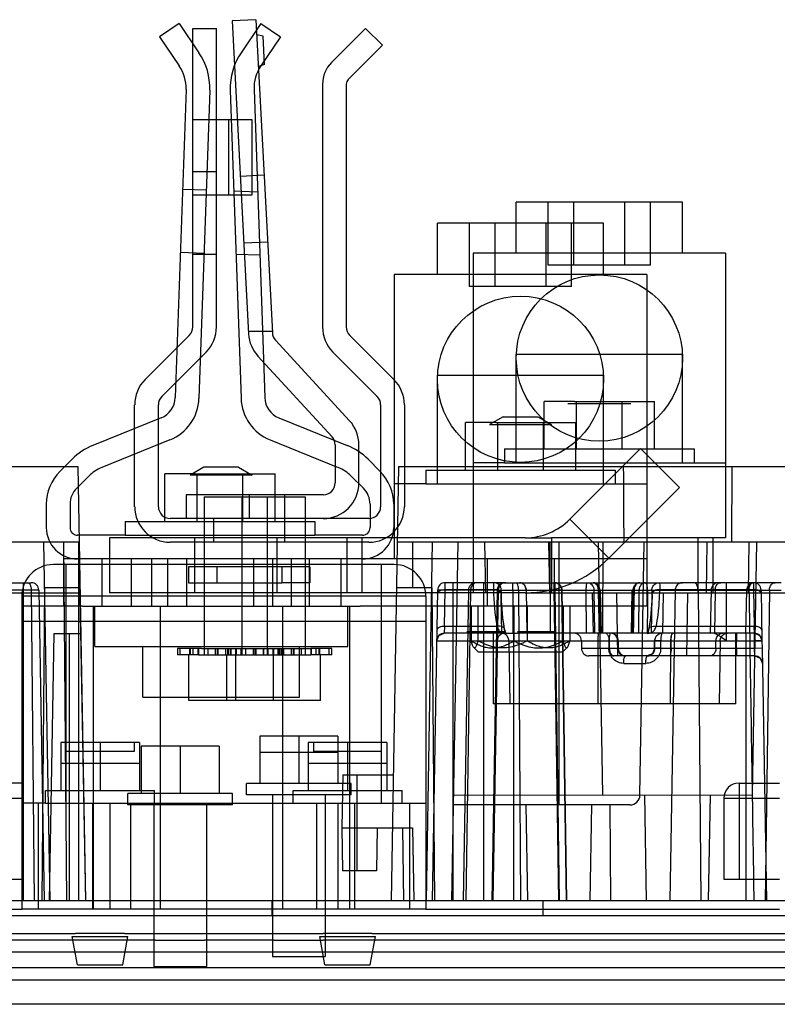
# Model space of a CAD drawing. Units: millimetres. Extents: x 53 to 440, y 272 to 413.
# Drawn here: x 271 to 348, y 272 to 371 of the extents above; entities that cross this region are included whole.
import ezdxf

# ---------------------------------------------------------------- set-up
doc = ezdxf.new("R2010")
doc.units = ezdxf.units.MM
doc.header["$LTSCALE"] = 44.816252
doc.layers.get('0').update_dxf_attribs({"linetype": 'CONTINUOUS'})

msp = doc.modelspace()

# ---------------------------------------------------------------- linework, layer by layer
at = {"color": 7, "linetype": 'CONTINUOUS'}
for p, q in [((287.458, 370.639), (285.479, 369.304)), ((287.458, 370.639), (289.437, 367.706)), ((295.166, 371.022), (292.782, 370.897)), ((292.782, 370.897), (294.431, 339.418)), ((295.647, 370.639), (293.668, 367.706)), ((295.166, 371.022), (296.816, 339.543)), ((295.647, 370.639), (297.626, 369.304)), ((285.479, 369.304), (287.458, 366.37)), ((288.809, 370.135), (291.197, 370.135)), ((288.809, 340.123), (288.809, 370.135)), ((291.197, 340.123), (291.197, 370.135)), ((295.889, 369.357), (295.246, 369.494)), ((297.626, 369.304), (295.647, 366.37)), ((296.038, 366.526), (295.889, 369.357)), ((306.19, 370.135), (302.758, 366.703)), ((307.879, 368.447), (306.19, 370.135)), ((307.879, 368.447), (304.446, 365.014)), ((296.038, 366.526), (295.412, 366.323)), ((301.865, 364.547), (301.865, 340.123)), ((304.253, 364.547), (304.253, 340.123)), ((288.133, 364.016), (287.05, 333.025)), ((290.519, 363.933), (289.437, 332.942)), ((292.586, 363.933), (293.668, 332.942)), ((294.972, 364.016), (296.055, 333.025)), ((288.809, 360.991), (294.753, 360.991)), ((292.391, 360.991), (292.391, 353.371)), ((294.753, 360.991), (294.753, 353.371)), ((288.809, 355.759), (291.197, 355.759)), ((293.6, 355.291), (295.984, 355.416)), ((287.783, 353.99), (290.169, 353.906)), ((292.94, 353.809), (295.332, 353.726)), ((294.753, 353.371), (288.809, 353.371)), ((338.06, 352.689), (321.347, 352.689)), ((321.347, 347.529), (321.347, 352.689)), ((324.571, 346.339), (324.571, 352.689)), ((327.137, 346.339), (327.137, 352.689)), ((332.27, 346.339), (332.27, 352.689)), ((334.836, 346.339), (334.836, 352.689)), ((338.06, 347.529), (338.06, 352.689)), ((330.135, 350.554), (313.422, 350.554)), ((313.422, 345.394), (313.422, 350.554)), ((316.646, 344.204), (316.646, 350.554)), ((319.212, 344.204), (319.212, 350.554)), ((324.345, 344.204), (324.345, 350.554)), ((326.911, 344.204), (326.911, 350.554)), ((330.135, 345.394), (330.135, 350.554)), ((293.952, 348.569), (296.336, 348.694)), ((287.561, 347.643), (289.947, 347.56)), ((342.403, 347.529), (317.003, 347.529)), ((317.003, 347.529), (317.003, 313.392)), ((342.403, 347.529), (342.403, 318.929)), ((288.809, 347.428), (291.197, 347.428)), ((293.162, 347.448), (295.554, 347.364)), ((334.836, 346.339), (324.571, 346.339)), ((334.479, 345.394), (309.079, 345.394)), ((309.079, 345.394), (309.079, 316.794)), ((334.479, 345.394), (334.479, 312.044)), ((326.911, 344.204), (316.646, 344.204)), ((296.81, 339.655), (294.419, 339.655)), ((284.016, 334.835), (288.46, 339.279)), ((304.578, 330.691), (297.129, 338.798)), ((304.602, 339.279), (309.046, 334.835)), ((285.705, 333.147), (290.148, 337.59)), ((302.82, 329.076), (295.371, 337.182)), ((302.914, 337.59), (307.357, 333.147)), ((321.347, 326.473), (321.347, 337.369)), ((338.06, 337.369), (321.355, 337.369)), ((338.06, 326.473), (338.06, 337.369)), ((313.422, 324.338), (313.422, 335.234)), ((330.135, 335.234), (313.43, 335.234)), ((330.135, 324.338), (330.135, 335.234)), ((282.967, 322.053), (282.967, 332.303)), ((285.355, 322.053), (285.355, 332.303)), ((307.707, 332.303), (307.707, 322.053)), ((310.095, 332.303), (310.095, 322.053)), ((327.214, 332.645), (324.153, 332.645)), ((324.153, 327.87), (324.153, 332.645)), ((326.528, 332.442), (332.878, 332.442)), ((327.214, 332.645), (332.192, 332.645)), ((327.404, 327.87), (327.404, 332.645)), ((332.002, 327.87), (332.002, 332.645)), ((332.192, 332.645), (335.253, 332.645)), ((335.253, 327.87), (335.253, 332.645)), ((285.622, 330.986), (278.776, 328.22)), ((297.483, 330.986), (304.329, 328.22)), ((320.037, 331.094), (318.662, 330.3)), ((320.037, 331.094), (323.52, 331.094)), ((323.52, 331.094), (324.895, 330.3)), ((319.289, 330.51), (316.229, 330.51)), ((316.229, 325.735), (316.229, 330.51)), ((318.662, 330.3), (324.895, 330.3)), ((319.289, 330.51), (324.268, 330.51)), ((319.48, 325.735), (319.48, 330.51)), ((324.077, 325.735), (324.077, 330.51)), ((324.268, 330.51), (327.328, 330.51)), ((327.328, 325.735), (327.328, 330.51)), ((286.517, 328.772), (279.671, 326.006)), ((296.588, 328.772), (303.434, 326.006)), ((303.135, 328.268), (303.135, 324.441)), ((305.523, 324.441), (305.523, 328.282)), ((320.178, 327.87), (339.228, 327.87)), ((320.178, 327.87), (320.178, 326.473)), ((333.858, 327.909), (326.737, 320.789)), ((337.773, 323.994), (333.858, 327.909)), ((339.228, 327.87), (339.228, 326.473)), ((276.665, 326.822), (275.446, 325.603)), ((306.44, 326.822), (307.659, 325.603)), ((233.316, 326.092), (277.246, 326.092)), ((277.246, 326.092), (278.009, 282.404)), ((289.938, 326.014), (288.563, 325.22)), ((293.421, 326.014), (289.938, 326.014)), ((293.421, 326.014), (294.796, 325.22)), ((309.516, 326.092), (308.754, 282.404)), ((309.516, 326.092), (353.446, 326.092)), ((320.178, 326.473), (317.003, 326.473)), ((320.178, 326.473), (339.228, 326.473)), ((339.228, 326.473), (342.403, 326.473)), ((343.041, 326.092), (342.989, 318.472)), ((278.353, 325.134), (277.134, 323.915)), ((289.063, 325.354), (286.003, 325.354)), ((286.003, 320.579), (286.003, 325.354)), ((294.796, 325.22), (288.563, 325.22)), ((289.063, 325.354), (294.042, 325.354)), ((289.254, 320.579), (289.254, 325.354)), ((293.851, 320.579), (293.851, 325.354)), ((294.042, 325.354), (297.102, 325.354)), ((297.102, 320.579), (297.102, 325.354)), ((304.752, 325.134), (305.971, 323.915)), ((312.254, 325.735), (331.304, 325.735)), ((312.254, 325.735), (312.254, 324.338)), ((331.304, 325.735), (331.304, 324.338)), ((312.254, 324.338), (309.079, 324.338)), ((312.254, 324.338), (331.304, 324.338)), ((337.773, 323.994), (330.653, 316.873)), ((331.304, 324.338), (334.479, 324.338)), ((301.941, 323.247), (288.149, 323.247)), ((288.149, 323.247), (288.149, 320.859)), ((289.952, 323.031), (300.112, 323.031)), ((289.952, 323.031), (289.952, 307.156)), ((293.762, 323.031), (293.762, 307.156)), ((294.499, 323.247), (294.499, 320.859)), ((296.302, 323.031), (296.302, 307.156)), ((298.068, 318.472), (298.055, 323.247)), ((300.112, 323.031), (300.112, 307.156)), ((274.077, 322.299), (274.077, 319.944)), ((276.465, 322.299), (276.465, 319.944)), ((306.64, 322.299), (306.64, 319.944)), ((309.028, 322.299), (309.028, 319.944)), ((288.149, 320.859), (286.549, 320.859)), ((301.941, 320.859), (288.149, 320.859)), ((290.93, 318.472), (290.93, 320.859)), ((306.513, 320.859), (301.941, 320.859)), ((330.653, 316.873), (326.737, 320.789)), ((282.028, 320.579), (301.078, 320.579)), ((282.028, 320.579), (282.028, 319.182)), ((301.078, 320.579), (301.078, 319.182)), ((282.028, 319.182), (277.227, 319.182)), ((290.638, 318.929), (280.427, 318.929)), ((280.427, 318.929), (280.427, 313.392)), ((282.028, 319.182), (301.078, 319.182)), ((289, 318.929), (289, 313.392)), ((299.427, 318.929), (290.638, 318.929)), ((297.255, 318.929), (297.255, 313.392)), ((322.247, 318.929), (299.427, 318.929)), ((305.878, 319.182), (301.078, 319.182)), ((304.303, 318.929), (304.303, 313.392)), ((305.827, 318.929), (305.827, 313.392)), ((322.247, 318.929), (324.877, 318.929)), ((325.538, 318.929), (324.877, 318.929)), ((324.877, 318.929), (324.877, 313.392)), ((333.869, 318.929), (325.538, 318.929)), ((342.403, 318.929), (333.869, 318.929)), ((339.609, 318.929), (339.609, 313.392)), ((341.133, 318.929), (341.133, 313.392)), ((277.379, 318.472), (233.183, 318.472)), ((274.453, 282.404), (273.823, 318.472)), ((275.81, 318.472), (276.116, 282.404)), ((275.855, 313.9), (275.855, 318.472)), ((277.329, 318.472), (277.329, 282.404)), ((277.354, 318.472), (278.009, 282.404)), ((306.513, 318.472), (286.549, 318.472)), ((353.579, 318.472), (309.383, 318.472)), ((310.907, 318.472), (310.907, 313.9)), ((312.31, 282.404), (312.939, 318.472)), ((315.479, 318.472), (314.85, 282.404)), ((318.273, 313.392), (318.185, 318.472)), ((324.725, 313.392), (324.636, 318.472)), ((324.788, 309.328), (324.763, 318.472)), ((325.639, 318.472), (325.639, 292.056)), ((330.058, 293.072), (329.614, 318.472)), ((330.046, 309.328), (330.072, 318.472)), ((333.785, 293.054), (334.228, 318.472)), ((340.473, 313.392), (340.562, 318.472)), ((344.689, 313.392), (344.778, 318.472)), ((345.097, 293.072), (345.541, 318.472)), ((309.079, 316.235), (274.789, 316.235)), ((282.599, 316.794), (275.805, 316.794)), ((275.805, 316.794), (275.805, 312.044)), ((276.059, 316.235), (276.059, 292.232)), ((279.665, 316.794), (279.665, 312.044)), ((286.282, 316.794), (282.599, 316.794)), ((282.599, 316.794), (282.599, 312.044)), ((284.644, 316.794), (284.644, 312.044)), ((287.196, 316.794), (286.282, 316.794)), ((286.282, 316.794), (286.282, 312.044)), ((295.909, 316.794), (287.196, 316.794)), ((288.187, 316.794), (288.187, 312.044)), ((297.762, 315.995), (288.39, 315.995)), ((288.39, 315.995), (288.39, 314.408)), ((291.222, 315.995), (291.222, 314.408)), ((294.918, 316.794), (294.918, 312.044)), ((296.823, 316.794), (295.909, 316.794)), ((300.506, 316.794), (296.823, 316.794)), ((296.823, 316.794), (296.823, 312.044)), ((300.583, 315.995), (297.762, 315.995)), ((297.762, 315.995), (297.762, 314.408)), ((298.715, 316.794), (298.715, 312.044)), ((317.613, 316.794), (300.506, 316.794)), ((300.506, 316.794), (300.506, 312.044)), ((300.583, 315.995), (300.583, 314.408)), ((303.694, 316.794), (303.694, 312.044)), ((307.809, 292.232), (307.809, 316.235)), ((325.944, 316.794), (317.613, 316.794)), ((318.413, 316.794), (318.413, 312.044)), ((325.144, 316.794), (325.144, 312.044)), ((334.479, 316.794), (325.944, 316.794)), ((252.873, 314.408), (271.791, 314.408)), ((271.791, 314.408), (272.567, 314.408)), ((271.791, 313.659), (271.791, 314.408)), ((273.903, 313.9), (273.628, 282.404)), ((277.459, 313.9), (273.903, 313.9)), ((288.39, 314.408), (297.762, 314.408)), ((300.583, 314.408), (297.762, 314.408)), ((312.86, 313.9), (309.304, 313.9)), ((312.86, 313.9), (313.134, 282.404)), ((314.19, 313.714), (314.196, 314.408)), ((320.088, 314.408), (314.196, 314.408)), ((314.971, 314.408), (314.971, 282.404)), ((318.076, 282.404), (318.076, 314.408)), ((320.088, 314.408), (321.708, 314.408)), ((321.015, 313.659), (321.015, 314.408)), ((321.708, 314.408), (338.069, 314.408)), ((325.175, 313.659), (325.175, 314.408)), ((325.222, 314.408), (325.222, 313.659)), ((339.233, 314.408), (338.069, 314.408)), ((347.991, 314.408), (339.233, 314.408)), ((342.479, 308.579), (342.479, 314.408)), ((345.211, 314.408), (345.217, 313.714)), ((271.791, 313.659), (253.543, 313.659)), ((263.034, 313.392), (277.468, 313.392)), ((312.254, 313.06), (271.614, 313.06)), ((271.614, 313.06), (271.614, 281.564)), ((273.328, 313.659), (271.791, 313.659)), ((271.791, 282.404), (271.791, 313.659)), ((272.877, 282.404), (272.592, 313.659)), ((273.328, 313.659), (273.874, 282.404)), ((290.638, 313.392), (280.427, 313.392)), ((299.427, 313.392), (290.638, 313.392)), ((322.247, 313.392), (299.427, 313.392)), ((312.254, 313.06), (312.254, 281.564)), ((313.434, 313.659), (312.889, 282.404)), ((319.53, 313.659), (313.434, 313.659)), ((314.126, 310.021), (314.19, 313.714)), ((314.19, 313.714), (319.057, 313.714)), ((316.538, 313.659), (315.993, 282.404)), ((316.744, 313.659), (316.272, 282.404)), ((319.429, 313.659), (318.883, 282.404)), ((319.53, 313.659), (318.985, 282.404)), ((319.53, 313.659), (322.337, 313.659)), ((319.822, 313.023), (319.819, 313.227)), ((319.886, 309.328), (319.822, 313.023)), ((321.015, 313.659), (321.015, 309.328)), ((321.589, 313.659), (321.775, 282.404)), ((322.247, 313.392), (339.234, 313.392)), ((322.337, 313.659), (337.323, 313.659)), ((322.337, 313.659), (322.402, 309.328)), ((325.623, 282.404), (325.175, 313.659)), ((325.222, 313.659), (325.663, 282.404)), ((325.912, 313.659), (326.38, 282.404)), ((326.418, 282.404), (325.957, 313.659)), ((328.428, 309.328), (328.391, 313.659)), ((329.101, 309.328), (329.03, 313.392)), ((329.158, 313.659), (329.2, 309.328)), ((329.744, 313.659), (329.837, 309.328)), ((329.929, 309.328), (329.835, 313.662)), ((331.579, 307.042), (331.469, 313.392)), ((332.922, 309.328), (333.013, 313.662)), ((333.104, 313.659), (333.014, 309.328)), ((333.689, 313.659), (333.652, 309.328)), ((334.949, 309.328), (335.013, 313.023)), ((335.016, 313.227), (335.013, 313.023)), ((335.778, 313.714), (345.217, 313.714)), ((336.097, 309.328), (336.168, 313.392)), ((337.323, 313.659), (336.788, 282.404)), ((337.323, 313.659), (339.63, 313.659)), ((338.495, 307.042), (338.606, 313.392)), ((339.234, 313.392), (353.668, 313.392)), ((339.63, 313.659), (347.991, 313.659)), ((339.63, 313.659), (339.914, 282.404)), ((340.942, 313.659), (340.866, 309.328)), ((341.351, 313.659), (341.295, 309.328)), ((344.448, 309.328), (344.524, 313.659)), ((345.217, 313.714), (345.281, 310.021)), ((345.972, 313.659), (346.061, 308.579)), ((346.803, 313.659), (346.382, 282.404)), ((277.71, 312.044), (271.614, 312.044)), ((277.71, 312.044), (305.649, 312.044)), ((278.789, 312.044), (278.789, 281.564)), ((278.967, 307.98), (278.967, 312.044)), ((285.52, 312.044), (285.52, 281.564)), ((297.839, 312.044), (297.839, 281.564)), ((304.392, 307.98), (304.392, 312.044)), ((304.57, 312.044), (304.57, 281.564)), ((316.817, 312.044), (305.649, 312.044)), ((326.74, 312.044), (316.817, 312.044)), ((316.817, 312.044), (316.817, 308.564)), ((317.485, 312.044), (317.485, 308.564)), ((321.11, 312.044), (321.11, 308.564)), ((322.447, 312.044), (322.447, 308.564)), ((326.072, 312.044), (326.072, 308.564)), ((334.479, 312.044), (326.74, 312.044)), ((326.74, 312.044), (326.74, 308.564)), ((312.254, 310.52), (271.614, 310.52)), ((314.126, 310.021), (314.107, 309.328)), ((319.419, 310.021), (314.126, 310.021)), ((345.281, 310.021), (335.415, 310.021)), ((345.299, 309.328), (345.281, 310.021)), ((274.839, 309.302), (274.37, 282.404)), ((274.839, 309.302), (277.539, 309.302)), ((276.363, 309.302), (276.363, 282.404)), ((316.38, 309.328), (314.107, 309.328)), ((320.19, 309.455), (316.38, 309.455)), ((320.19, 309.328), (316.38, 309.328)), ((319.035, 309.328), (319.035, 302.216)), ((320.302, 309.328), (320.167, 309.753)), ((320.19, 309.328), (321.46, 309.328)), ((321.067, 309.328), (321.067, 282.404)), ((325.27, 309.455), (321.46, 309.455)), ((325.27, 309.328), (321.46, 309.328)), ((328.428, 309.328), (325.27, 309.328)), ((329.2, 309.328), (328.428, 309.328)), ((345.299, 309.328), (329.2, 309.328)), ((334.668, 309.753), (334.533, 309.328)), ((343.419, 302.216), (343.419, 309.328)), ((343.484, 309.328), (343.484, 308.566)), ((344.435, 309.328), (344.435, 282.404)), ((345.299, 308.566), (345.299, 309.328)), ((278.967, 307.98), (304.392, 307.98)), ((283.798, 302.9), (283.798, 307.98)), ((299.561, 302.9), (299.561, 307.98)), ((313.346, 308.579), (343.484, 308.566)), ((320.596, 308.579), (320.702, 302.216)), ((327.9, 308.566), (327.9, 307.804)), ((329.566, 308.579), (329.563, 302.216)), ((330.67, 308.579), (330.667, 307.817)), ((330.712, 307.804), (330.712, 308.566)), ((331.57, 308.566), (331.57, 307.804)), ((331.612, 308.566), (331.612, 307.804)), ((335.257, 307.806), (335.259, 308.568)), ((335.28, 307.804), (335.28, 308.566)), ((335.873, 307.817), (335.876, 308.579)), ((336.87, 308.579), (336.83, 302.216)), ((336.921, 307.804), (336.921, 308.566)), ((341.435, 307.804), (341.435, 308.566)), ((341.859, 308.579), (341.752, 302.216)), ((343.484, 308.566), (345.299, 308.566)), ((343.484, 307.804), (343.484, 308.566)), ((346.061, 308.579), (345.299, 308.566)), ((345.299, 308.566), (346.061, 308.579)), ((345.312, 307.804), (345.299, 308.566)), ((346.061, 308.579), (346.074, 307.817)), ((288.841, 307.804), (287.274, 307.804)), ((287.274, 307.804), (287.274, 307.156)), ((288.416, 307.156), (287.274, 307.156)), ((287.56, 307.156), (287.56, 307.804)), ((289.391, 307.156), (288.416, 307.156)), ((288.416, 302.559), (288.416, 307.156)), ((288.495, 307.804), (288.495, 307.156)), ((288.556, 307.804), (288.556, 307.156)), ((288.84, 307.156), (288.84, 307.804)), ((289.392, 307.804), (288.841, 307.804)), ((289.338, 307.156), (289.338, 307.804)), ((289.391, 307.804), (289.391, 307.156)), ((289.391, 307.156), (289.952, 307.156)), ((289.698, 307.804), (289.392, 307.804)), ((289.698, 307.804), (300.367, 307.804)), ((289.952, 307.156), (300.112, 307.156)), ((290.333, 307.804), (290.333, 307.156)), ((291.062, 307.804), (291.062, 307.156)), ((291.084, 307.804), (291.084, 307.156)), ((291.288, 307.804), (291.288, 307.156)), ((291.37, 307.156), (291.37, 307.804)), ((292.131, 307.156), (292.131, 307.804)), ((292.226, 302.559), (292.226, 307.156)), ((292.305, 307.804), (292.305, 307.156)), ((292.366, 307.804), (292.366, 307.156)), ((292.577, 307.804), (292.577, 307.156)), ((292.651, 307.804), (292.651, 307.156)), ((293.127, 302.559), (293.127, 307.156)), ((293.148, 307.156), (293.148, 307.804)), ((293.202, 307.156), (293.202, 307.804)), ((293.679, 307.156), (293.679, 307.804)), ((294.122, 307.804), (294.122, 307.156)), ((294.143, 307.156), (294.143, 307.804)), ((294.872, 307.804), (294.872, 307.156)), ((294.965, 307.156), (294.965, 307.804)), ((295.098, 307.804), (295.098, 307.156)), ((295.191, 307.156), (295.191, 307.804)), ((295.92, 307.804), (295.92, 307.156)), ((295.941, 307.156), (295.941, 307.804)), ((296.385, 307.156), (296.385, 307.804)), ((296.864, 307.804), (296.864, 307.156)), ((296.915, 307.804), (296.915, 307.156)), ((296.937, 302.559), (296.937, 307.156)), ((297.415, 307.156), (297.415, 307.804)), ((297.488, 307.804), (297.488, 307.156)), ((297.698, 307.156), (297.698, 307.804)), ((297.759, 307.804), (297.759, 307.156)), ((297.932, 307.804), (297.932, 307.156)), ((298.694, 307.804), (298.694, 307.156)), ((298.775, 307.156), (298.775, 307.804)), ((298.98, 307.156), (298.98, 307.804)), ((299.001, 307.156), (299.001, 307.804)), ((299.73, 307.804), (299.73, 307.156)), ((300.112, 307.156), (300.673, 307.156)), ((300.367, 307.804), (300.674, 307.804)), ((301.649, 307.156), (300.673, 307.156)), ((301.225, 307.804), (300.674, 307.804)), ((300.674, 307.804), (300.674, 307.156)), ((300.725, 307.804), (300.725, 307.156)), ((302.791, 307.804), (301.225, 307.804)), ((301.225, 307.156), (301.225, 307.804)), ((301.508, 307.156), (301.508, 307.804)), ((301.569, 307.804), (301.569, 307.156)), ((302.79, 307.156), (301.649, 307.156)), ((301.649, 302.559), (301.649, 307.156)), ((302.504, 307.804), (302.504, 307.156)), ((302.79, 307.156), (302.79, 307.804)), ((317.511, 307.447), (317.079, 307.879)), ((317.511, 307.447), (326.046, 307.447)), ((326.046, 307.447), (326.478, 307.879)), ((343.484, 307.804), (327.9, 307.804)), ((334.518, 307.042), (328.662, 307.042)), ((332.318, 307.042), (332.304, 307.042)), ((334.518, 307.042), (334.532, 307.042)), ((345.339, 307.042), (334.532, 307.042)), ((345.312, 307.804), (343.484, 307.804)), ((343.484, 307.804), (343.484, 307.042)), ((346.074, 307.817), (345.312, 307.804)), ((345.339, 307.042), (345.312, 307.804)), ((346.074, 307.817), (346.518, 282.404)), ((332.158, 306.293), (334.372, 306.293)), ((283.798, 302.9), (299.561, 302.9)), ((301.649, 302.559), (288.416, 302.559)), ((343.419, 302.216), (319.035, 302.216)), ((283.45, 298.328), (275.525, 298.328)), ((275.525, 298.328), (275.525, 293.502)), ((279.488, 298.328), (279.488, 293.502)), ((282.915, 298.328), (282.915, 297.439)), ((283.45, 298.328), (283.45, 293.502)), ((303.395, 298.977), (295.559, 298.977)), ((295.559, 298.977), (295.559, 294.215)), ((299.477, 298.977), (299.477, 294.215)), ((308.342, 298.328), (300.417, 298.328)), ((300.417, 298.328), (300.417, 293.502)), ((300.953, 298.328), (300.953, 297.439)), ((303.395, 298.977), (303.395, 294.215)), ((304.38, 298.328), (304.38, 293.502)), ((308.342, 298.328), (308.342, 293.502)), ((282.915, 297.439), (276.061, 297.439)), ((291.457, 297.961), (283.621, 297.961)), ((283.621, 297.961), (283.621, 296.31)), ((287.539, 297.961), (287.539, 293.199)), ((291.457, 297.961), (291.457, 296.31)), ((303.395, 297.326), (295.559, 297.326)), ((307.807, 297.439), (300.953, 297.439)), ((283.45, 296.245), (275.525, 296.245)), ((283.621, 296.31), (283.621, 293.199)), ((291.457, 296.31), (291.457, 293.199)), ((308.342, 296.245), (300.417, 296.245)), ((303.888, 295.104), (303.795, 289.77)), ((303.888, 295.104), (308.975, 295.104)), ((305.319, 295.104), (305.319, 285.452)), ((271.614, 294.264), (267.55, 294.264)), ((304.748, 294.215), (294.207, 294.215)), ((294.207, 293.072), (294.207, 294.215)), ((304.748, 293.072), (304.748, 294.215)), ((343.75, 294.264), (347.814, 294.264)), ((343.75, 294.264), (343.75, 284.612)), ((274.001, 293.502), (284.974, 293.502)), ((274.001, 292.232), (274.001, 293.502)), ((292.81, 293.199), (282.269, 293.199)), ((282.269, 292.056), (282.269, 293.199)), ((284.974, 292.232), (284.974, 293.502)), ((292.81, 292.056), (292.81, 293.199)), ((304.748, 293.072), (294.207, 293.072)), ((296.836, 293.072), (296.836, 276.816)), ((298.893, 293.502), (309.866, 293.502)), ((298.893, 292.232), (298.893, 293.502)), ((302.119, 293.072), (302.119, 276.816)), ((309.866, 292.232), (309.866, 293.502)), ((315.036, 293.054), (345.097, 293.072)), ((334.462, 282.404), (334.275, 293.072)), ((340.693, 282.404), (340.879, 293.072)), ((267.55, 292.741), (271.614, 292.74)), ((274.001, 292.232), (271.614, 292.232)), ((273.265, 292.232), (273.265, 281.564)), ((274.001, 292.232), (284.974, 292.232)), ((278.751, 281.564), (278.751, 292.232)), ((280.46, 292.232), (280.46, 281.564)), ((282.592, 281.564), (282.592, 292.232)), ((284.974, 292.232), (298.893, 292.232)), ((298.893, 292.232), (309.866, 292.232)), ((301.277, 281.564), (301.277, 292.232)), ((303.409, 292.232), (303.409, 281.564)), ((305.116, 281.564), (305.116, 292.232)), ((309.866, 292.232), (312.254, 292.232)), ((310.602, 292.232), (310.602, 281.564)), ((342.226, 292.74), (342.226, 284.612)), ((343.75, 292.741), (347.814, 292.74)), ((292.81, 292.056), (282.269, 292.056)), ((284.898, 292.056), (284.898, 275.8)), ((290.181, 292.056), (290.181, 275.8)), ((332.769, 292.056), (315.018, 292.056)), ((322.506, 282.404), (322.338, 292.056)), ((328.773, 282.404), (328.942, 292.056)), ((330.875, 282.404), (330.793, 292.056)), ((303.795, 289.77), (310.907, 289.77)), ((303.795, 289.77), (303.871, 285.452)), ((307.351, 289.77), (307.276, 285.452)), ((309.891, 289.77), (310.02, 282.404)), ((310.907, 289.77), (311.036, 282.404)), ((307.276, 285.452), (303.871, 285.452)), ((266.026, 284.612), (271.614, 284.612)), ((342.226, 284.612), (347.814, 284.612)), ((283.602, 282.404), (270.189, 282.404)), ((291.476, 282.404), (283.602, 282.404)), ((295.54, 282.404), (291.476, 282.404)), ((303.414, 282.404), (295.54, 282.404)), ((296.761, 282.404), (296.761, 280.904)), ((316.319, 282.404), (303.414, 282.404)), ((346.389, 282.404), (316.319, 282.404)), ((324.038, 280.904), (324.038, 282.404)), ((349.828, 282.404), (346.389, 282.404)), ((236.054, 281.564), (271.614, 281.564)), ((312.254, 281.564), (271.614, 281.564)), ((312.254, 281.564), (347.814, 281.564)), ((283.602, 280.904), (227.214, 280.904)), ((291.476, 280.904), (283.602, 280.904)), ((295.54, 280.904), (291.476, 280.904)), ((303.414, 280.904), (295.54, 280.904)), ((359.802, 280.904), (303.414, 280.904)), ((285.076, 278.465), (225.741, 278.465)), ((230.643, 279.126), (277.024, 279.126)), ((276.694, 278.846), (282.282, 278.846)), ((277.214, 275.976), (276.694, 278.846)), ((281.951, 279.126), (277.024, 279.126)), ((281.761, 275.976), (282.282, 278.846)), ((281.951, 279.126), (301.916, 279.126)), ((285.076, 278.465), (290.003, 278.465)), ((297.014, 278.465), (290.003, 278.465)), ((297.014, 278.465), (301.941, 278.465)), ((301.586, 278.846), (307.174, 278.846)), ((302.106, 275.976), (301.586, 278.846)), ((306.843, 279.126), (301.916, 279.126)), ((361.276, 278.465), (301.941, 278.465)), ((306.653, 275.976), (307.174, 278.846)), ((306.843, 279.126), (353.224, 279.126)), ((419.442, 277.246), (168.413, 277.246)), ((296.836, 276.816), (302.119, 276.816)), ((419.442, 275.671), (168.413, 275.671)), ((277.214, 275.976), (281.761, 275.976)), ((284.898, 275.8), (290.181, 275.8)), ((302.106, 275.976), (306.653, 275.976)), ((435.113, 274.452), (168.413, 274.452)), ((435.113, 272.014), (168.413, 272.014))]:
    msp.add_line(p, q, dxfattribs=at)
for points in [[(320.167, 309.754), (319.991, 310.81), (319.874, 311.9), (319.822, 313.022)], [(335.013, 313.022), (334.96, 311.901), (334.844, 310.81), (334.668, 309.754)], [(313.346, 308.579), (313.574, 309.11), (314.107, 309.328)], [(320.256, 309.328), (320.305, 309.307), (320.302, 309.328)], [(334.533, 309.328), (334.529, 309.306), (334.579, 309.328)], [(345.299, 309.328), (345.832, 309.11), (346.061, 308.579)], [(335.257, 307.806), (335.043, 307.27), (334.518, 307.042)], [(345.339, 307.042), (345.872, 306.824), (346.101, 306.293)]]:
    msp.add_lwpolyline(points, dxfattribs=at)
for centre in [(329.703, 337.001), (321.779, 334.866)]:
    msp.add_circle(centre, 8.357, dxfattribs=at)
for centre, radius, start, end in [((284.173, 364.155), 6.35, 358, 34), ((298.932, 364.155), 6.35, 146, 182), ((284.173, 364.155), 3.962, 358, 34), ((298.932, 364.155), 3.962, 146, 182), ((304.913, 364.547), 3.048, 135, 180), ((304.913, 364.547), 0.66, 135, 180), ((287.616, 340.123), 1.194, 315, 360), ((287.616, 340.123), 3.581, 315, 360), ((305.446, 340.123), 3.581, 180, 225), ((305.446, 340.123), 1.194, 180, 225), ((298.008, 339.606), 3.581, 183, 222.58049), ((298.008, 339.606), 1.194, 183, 222.58049), ((286.549, 332.303), 3.581, 135, 180), ((306.513, 332.303), 3.581, 0, 45), ((286.549, 332.303), 1.194, 135, 180), ((284.766, 333.105), 2.286, 292, 358), ((284.766, 333.105), 4.674, 292, 358), ((298.339, 333.105), 4.674, 182, 248), ((298.339, 333.105), 2.286, 182, 248), ((306.513, 332.303), 1.194, 0, 45), ((301.941, 328.268), 3.581, 0, 42.58049), ((301.941, 328.268), 1.194, 0, 42.58049), ((281.155, 322.332), 6.35, 112, 135), ((301.95, 322.332), 6.35, 45, 68), ((281.155, 322.332), 3.962, 112, 135), ((301.95, 322.332), 3.962, 45, 68), ((278.751, 322.299), 4.674, 135, 180), ((304.354, 322.299), 4.674, 0, 45), ((278.751, 322.299), 2.286, 135, 180), ((301.941, 324.441), 3.581, 270, 360), ((301.941, 324.441), 1.194, 270, 360), ((304.354, 322.299), 2.286, 0, 45), ((286.549, 322.053), 3.581, 180, 270), ((286.549, 322.053), 1.194, 180, 270), ((306.513, 322.053), 3.581, 270, 360), ((306.513, 322.053), 1.194, 270, 360), ((322.247, 325.279), 6.35, 270, 315), ((277.227, 319.944), 3.15, 180, 270), ((277.227, 319.944), 0.762, 180, 270), ((305.878, 319.944), 3.15, 270, 360), ((305.878, 319.944), 0.762, 270, 360), ((322.247, 325.279), 11.887, 270, 315), ((274.789, 313.06), 3.175, 90, 180), ((309.079, 313.06), 3.175, 0, 90), ((272.567, 313.646), 0.762, 1, 90), ((314.196, 313.646), 0.761, 90.00195, 180.03514), ((317.3, 313.646), 0.762, 90, 179), ((320.292, 313.646), 0.762, 90.00035, 179.00001), ((341.704, 313.646), 0.762, 90, 179), ((345.286, 313.646), 0.762, 90, 179), ((345.21, 313.646), 0.761, 0.96941, 89.99805), ((338.33, 313.742), 19.273, 180.08139, 191.13044), ((319.56, 299.776), 13.884, 90.30899, 90.54065), ((341.595, 313.403), 21.777, 180.23791, 180.99954), ((340.999, 313.372), 21.18, 180.94367, 190.20487), ((313.836, 313.372), 21.18, 349.79513, 359.05633), ((313.239, 313.403), 21.777, 359.00047, 359.76213), ((314.107, 308.566), 0.762, 90.00046, 179), ((320.204, 308.566), 0.762, 90, 179), ((327.138, 308.566), 0.762, 0, 90), ((330.85, 308.566), 0.762, 0, 90), ((345.299, 308.566), 0.762, 1, 90), ((328.662, 307.804), 0.762, 180, 270), ((332.374, 307.804), 0.762, 180, 270), ((345.339, 306.28), 0.762, 1, 90), ((343.75, 292.74), 1.524, 90, 179.99602), ((332.769, 293.072), 1.016, 270, 359)]:
    msp.add_arc(centre, radius, start, end, dxfattribs=at)
for points, knots in [([(332.113, 326.092), (332.119, 325.245), (332.152, 323.552), (332.127, 321.012), (332.16, 319.319), (332.165, 318.472)], [0, 0, 0, 0, 0.333292, 0.666614, 1, 1, 1, 1]), ([(272.592, 313.659), (272.591, 313.783), (272.559, 314.012), (272.44, 314.297), (272.27, 314.408), (272.195, 314.408)], [0, 0, 0, 0, 0.408581, 0.754467, 1, 1, 1, 1]), ([(317.404, 314.408), (317.289, 314.408), (317.047, 314.33), (316.804, 314.037), (316.746, 313.785), (316.744, 313.659)], [0, 0, 0, 0, 0.316143, 0.653865, 1, 1, 1, 1]), ([(319.089, 314.408), (319.061, 314.408), (319.082, 314.238), (319.046, 314.063), (319.057, 313.838), (319.057, 313.714)], [0, 0, 0, 0, 0.122711, 0.467568, 1, 1, 1, 1]), ([(319.848, 313.659), (319.844, 313.851), (319.68, 314.248), (319.281, 314.408), (319.089, 314.408)], [0, 0, 0, 0, 0.500853, 1, 1, 1, 1]), ([(320.088, 314.408), (319.973, 314.408), (319.731, 314.33), (319.489, 314.037), (319.431, 313.785), (319.429, 313.659)], [0, 0, 0, 0, 0.316143, 0.653865, 1, 1, 1, 1]), ([(321.589, 313.659), (321.589, 313.786), (321.564, 314.013), (321.502, 314.273), (321.383, 314.408), (321.331, 314.408)], [0, 0, 0, 0, 0.459476, 0.809795, 1, 1, 1, 1]), ([(321.682, 314.408), (321.796, 314.408), (322.038, 314.329), (322.278, 314.036), (322.335, 313.785), (322.337, 313.659)], [0, 0, 0, 0, 0.315212, 0.652986, 1, 1, 1, 1]), ([(322.337, 313.659), (322.335, 313.789), (322.275, 314.045), (322.03, 314.333), (321.792, 314.408), (321.682, 314.408)], [0, 0, 0, 0, 0.358458, 0.695319, 1, 1, 1, 1]), ([(325.175, 314.408), (325.303, 314.408), (325.567, 314.335), (325.847, 314.046), (325.917, 313.786), (325.919, 313.659)], [0, 0, 0, 0, 0.3337, 0.670754, 1, 1, 1, 1]), ([(325.964, 313.659), (325.962, 313.79), (325.889, 314.055), (325.605, 314.339), (325.346, 314.408), (325.222, 314.408)], [0, 0, 0, 0, 0.340826, 0.67773, 1, 1, 1, 1]), ([(328.391, 313.659), (328.391, 313.786), (328.395, 314.022), (328.431, 314.225), (328.453, 314.408), (328.488, 314.408)], [0, 0, 0, 0, 0.497657, 0.860189, 1, 1, 1, 1]), ([(328.488, 314.408), (328.605, 314.408), (328.85, 314.33), (329.097, 314.038), (329.156, 313.785), (329.158, 313.659)], [0, 0, 0, 0, 0.318423, 0.656026, 1, 1, 1, 1]), ([(329.743, 313.659), (329.741, 313.788), (329.68, 314.042), (329.431, 314.332), (329.188, 314.408), (329.073, 314.408)], [0, 0, 0, 0, 0.351567, 0.685115, 1, 1, 1, 1]), ([(329.073, 314.408), (329.164, 314.408), (329.368, 314.314), (329.54, 314.021), (329.582, 313.784), (329.584, 313.659)], [0, 0, 0, 0, 0.279286, 0.620238, 1, 1, 1, 1]), ([(333.105, 313.659), (333.107, 313.788), (333.168, 314.042), (333.417, 314.332), (333.659, 314.408), (333.775, 314.408)], [0, 0, 0, 0, 0.351567, 0.685115, 1, 1, 1, 1]), ([(333.775, 314.408), (333.673, 314.408), (333.451, 314.322), (333.246, 314.028), (333.198, 313.784), (333.196, 313.659)], [0, 0, 0, 0, 0.297122, 0.636213, 1, 1, 1, 1]), ([(334.36, 314.408), (334.243, 314.408), (333.998, 314.33), (333.751, 314.038), (333.691, 313.785), (333.689, 313.659)], [0, 0, 0, 0, 0.318423, 0.656026, 1, 1, 1, 1]), ([(334.553, 313.659), (334.552, 313.786), (334.533, 314.014), (334.491, 314.254), (334.404, 314.408), (334.36, 314.408)], [0, 0, 0, 0, 0.476828, 0.832157, 1, 1, 1, 1]), ([(334.987, 313.659), (334.989, 313.79), (335.065, 314.057), (335.356, 314.34), (335.619, 314.408), (335.745, 314.408)], [0, 0, 0, 0, 0.337706, 0.674683, 1, 1, 1, 1]), ([(335.745, 314.408), (335.754, 314.38), (335.779, 314.275), (335.773, 314.041), (335.778, 313.838), (335.778, 313.714)], [0, 0, 0, 0, 0.122639, 0.467459, 1, 1, 1, 1]), ([(338.069, 314.408), (337.94, 314.408), (337.676, 314.335), (337.395, 314.047), (337.325, 313.786), (337.323, 313.659)], [0, 0, 0, 0, 0.334048, 0.671096, 1, 1, 1, 1]), ([(339.63, 313.659), (339.629, 313.786), (339.595, 314.016), (339.474, 314.3), (339.306, 314.408), (339.233, 314.408)], [0, 0, 0, 0, 0.417212, 0.757573, 1, 1, 1, 1]), ([(341.351, 313.659), (341.352, 313.784), (341.399, 314.026), (341.594, 314.32), (341.811, 314.408), (341.91, 314.408)], [0, 0, 0, 0, 0.368287, 0.707842, 1, 1, 1, 1]), ([(344.752, 313.659), (344.753, 313.755), (344.774, 313.929), (344.857, 314.151), (344.966, 314.306), (345.086, 314.384), (345.164, 314.408), (345.197, 314.407)], [0, 0, 0, 0, 0.303708, 0.553149, 0.74713, 0.89544, 1, 1, 1, 1]), ([(346.803, 313.659), (346.805, 313.784), (346.855, 314.029), (347.064, 314.323), (347.289, 314.408), (347.392, 314.408)], [0, 0, 0, 0, 0.36146, 0.700331, 1, 1, 1, 1]), ([(313.428, 313.312), (313.43, 313.388), (313.537, 313.56), (313.827, 313.686), (314.062, 313.716), (314.19, 313.714)], [0, 0, 0, 0, 0.244975, 0.584813, 1, 1, 1, 1]), ([(319.818, 313.312), (319.812, 313.431), (319.627, 313.606), (319.341, 313.691), (319.153, 313.714), (319.057, 313.714)], [0, 0, 0, 0, 0.388689, 0.68413, 1, 1, 1, 1]), ([(319.848, 313.659), (319.794, 313.659), (319.837, 313.461), (319.818, 313.375), (319.818, 313.312)], [0, 0, 0, 0, 0.463077, 1, 1, 1, 1]), ([(325.912, 313.659), (325.864, 313.662), (325.729, 313.662), (325.483, 313.663), (325.285, 313.661), (325.175, 313.659)], [0, 0, 0, 0, 0.194204, 0.55041, 1, 1, 1, 1]), ([(325.222, 313.659), (325.332, 313.661), (325.528, 313.663), (325.773, 313.662), (325.909, 313.662), (325.957, 313.659)], [0, 0, 0, 0, 0.445812, 0.802174, 1, 1, 1, 1]), ([(329.583, 313.659), (329.647, 313.66), (329.702, 313.662), (329.879, 313.663), (329.774, 313.66), (329.744, 313.659)], [0, 0, 0, 0, 0.560748, 0.735504, 1, 1, 1, 1]), ([(329.583, 313.659), (329.593, 313.178), (329.614, 312.215), (329.645, 310.772), (329.666, 309.809), (329.676, 309.328)], [0, 0, 0, 0, 0.333269, 0.666602, 1, 1, 1, 1]), ([(333.197, 313.659), (333.148, 313.66), (332.983, 313.665), (333.086, 313.66), (333.104, 313.659)], [0, 0, 0, 0, 0.7329, 1, 1, 1, 1]), ([(333.197, 313.659), (333.187, 313.178), (333.167, 312.215), (333.137, 310.772), (333.117, 309.809), (333.107, 309.328)], [0, 0, 0, 0, 0.333261, 0.666594, 1, 1, 1, 1]), ([(333.689, 313.659), (333.761, 313.661), (333.935, 313.663), (334.223, 313.663), (334.439, 313.661), (334.553, 313.659)], [0, 0, 0, 0, 0.251413, 0.604968, 1, 1, 1, 1]), ([(335.016, 313.312), (335.017, 313.375), (334.998, 313.462), (335.04, 313.658), (334.987, 313.659)], [0, 0, 0, 0, 0.541192, 1, 1, 1, 1]), ([(335.778, 313.714), (335.682, 313.714), (335.494, 313.691), (335.207, 313.606), (335.022, 313.431), (335.016, 313.312)], [0, 0, 0, 0, 0.31587, 0.611311, 1, 1, 1, 1]), ([(335.415, 310.021), (335.494, 310.42), (335.627, 311.23), (335.748, 312.463), (335.777, 313.295), (335.778, 313.714)], [0, 0, 0, 0, 0.328397, 0.661575, 1, 1, 1, 1]), ([(344.752, 313.659), (344.869, 313.664), (345.135, 313.672), (345.401, 313.676), (345.55, 313.676)], [0, 0, 0, 0, 0.439614, 1, 1, 1, 1]), ([(344.752, 313.659), (344.807, 310.153), (344.917, 303.174), (345.081, 292.756), (345.189, 285.843), (345.243, 282.404)], [0, 0, 0, 0, 0.336532, 0.669866, 1, 1, 1, 1]), ([(345.978, 313.312), (345.978, 313.388), (345.869, 313.56), (345.579, 313.686), (345.345, 313.716), (345.217, 313.714)], [0, 0, 0, 0, 0.244515, 0.585381, 1, 1, 1, 1]), ([(345.55, 313.676), (345.613, 313.676), (345.721, 313.675), (345.845, 313.672), (345.914, 313.668), (345.947, 313.666), (345.962, 313.663), (345.972, 313.661), (345.972, 313.659)], [0, 0, 0, 0, 0.442718, 0.765598, 0.872497, 0.944466, 0.9854, 1, 1, 1, 1]), ([(314.126, 310.021), (314.032, 310.022), (313.846, 310.001), (313.558, 309.922), (313.366, 309.741), (313.364, 309.619)], [0, 0, 0, 0, 0.307155, 0.601092, 1, 1, 1, 1]), ([(320.154, 309.619), (320.174, 309.674), (320.178, 309.82), (319.989, 309.98), (319.723, 310.041), (319.521, 310.035), (319.419, 310.021)], [0, 0, 0, 0, 0.177014, 0.394824, 0.68699, 1, 1, 1, 1]), ([(319.419, 310.021), (319.459, 309.89), (319.552, 309.656), (319.84, 309.378), (320.101, 309.328), (320.24, 309.328)], [0, 0, 0, 0, 0.353682, 0.638524, 1, 1, 1, 1]), ([(334.594, 309.328), (334.738, 309.328), (334.999, 309.38), (335.284, 309.66), (335.375, 309.891), (335.415, 310.021)], [0, 0, 0, 0, 0.371308, 0.646172, 1, 1, 1, 1]), ([(334.681, 309.619), (334.66, 309.674), (334.657, 309.82), (334.845, 309.98), (335.112, 310.041), (335.313, 310.035), (335.415, 310.021)], [0, 0, 0, 0, 0.177011, 0.394824, 0.686991, 1, 1, 1, 1]), ([(346.043, 309.619), (346.041, 309.741), (345.849, 309.922), (345.561, 310.001), (345.375, 310.022), (345.281, 310.021)], [0, 0, 0, 0, 0.398908, 0.692845, 1, 1, 1, 1]), ([(320.596, 308.579), (320.594, 308.706), (320.526, 308.965), (320.251, 309.255), (319.991, 309.328), (319.864, 309.328)], [0, 0, 0, 0, 0.331777, 0.668893, 1, 1, 1, 1]), ([(320.154, 309.619), (320.158, 309.594), (320.177, 309.496), (320.199, 309.399), (320.219, 309.328)], [0, 0, 0, 0, 0.260483, 1, 1, 1, 1]), ([(329.584, 309.328), (329.55, 309.328), (329.606, 309.126), (329.548, 308.943), (329.566, 308.703), (329.566, 308.579)], [0, 0, 0, 0, 0.135456, 0.501976, 1, 1, 1, 1]), ([(330.712, 308.566), (330.712, 308.694), (330.675, 308.933), (330.524, 309.227), (330.334, 309.328), (330.25, 309.328)], [0, 0, 0, 0, 0.400162, 0.738269, 1, 1, 1, 1]), ([(330.815, 309.328), (330.774, 309.328), (330.717, 309.153), (330.683, 308.932), (330.67, 308.702), (330.67, 308.579)], [0, 0, 0, 0, 0.158591, 0.524858, 1, 1, 1, 1]), ([(331.563, 308.566), (331.563, 308.697), (331.494, 308.964), (331.209, 309.256), (330.945, 309.328), (330.815, 309.328)], [0, 0, 0, 0, 0.336006, 0.669347, 1, 1, 1, 1]), ([(334.616, 309.328), (334.622, 309.351), (334.647, 309.447), (334.667, 309.545), (334.681, 309.619)], [0, 0, 0, 0, 0.239378, 1, 1, 1, 1]), ([(335.28, 308.566), (335.28, 308.697), (335.35, 308.964), (335.635, 309.256), (335.899, 309.328), (336.028, 309.328)], [0, 0, 0, 0, 0.336006, 0.669347, 1, 1, 1, 1]), ([(336.021, 309.328), (335.98, 309.328), (335.923, 309.152), (335.888, 308.931), (335.876, 308.702), (335.876, 308.579)], [0, 0, 0, 0, 0.161196, 0.526403, 1, 1, 1, 1]), ([(337.142, 309.328), (337.086, 309.328), (336.963, 309.191), (336.896, 308.929), (336.871, 308.704), (336.87, 308.579)], [0, 0, 0, 0, 0.201813, 0.55126, 1, 1, 1, 1]), ([(336.921, 308.566), (336.921, 308.693), (336.94, 308.924), (336.984, 309.169), (337.074, 309.328), (337.122, 309.328)], [0, 0, 0, 0, 0.469395, 0.823897, 1, 1, 1, 1]), ([(342.479, 308.579), (342.283, 308.713), (341.95, 308.942), (341.508, 309.206), (341.236, 309.328), (341.117, 309.328)], [0, 0, 0, 0, 0.454473, 0.771133, 1, 1, 1, 1]), ([(341.435, 308.566), (341.435, 308.696), (341.495, 308.956), (341.751, 309.251), (341.999, 309.328), (342.118, 309.328)], [0, 0, 0, 0, 0.348974, 0.682555, 1, 1, 1, 1]), ([(341.859, 308.579), (341.861, 308.706), (341.929, 308.965), (342.203, 309.255), (342.463, 309.328), (342.59, 309.328)], [0, 0, 0, 0, 0.331777, 0.668893, 1, 1, 1, 1]), ([(317.485, 308.564), (317.458, 308.456), (317.41, 308.271), (317.325, 308.042), (317.256, 307.899), (317.151, 307.822), (317.046, 307.899), (316.978, 308.042), (316.892, 308.271), (316.844, 308.456), (316.817, 308.564)], [0, 0, 0, 0, 0.204824, 0.350633, 0.444938, 0.5, 0.555062, 0.649367, 0.795175, 1, 1, 1, 1]), ([(316.817, 308.564), (317.004, 308.447), (317.366, 308.241), (317.916, 308.01), (318.444, 307.873), (318.964, 307.828), (319.483, 307.873), (320.011, 308.01), (320.561, 308.241), (320.923, 308.447), (321.11, 308.564)], [0, 0, 0, 0, 0.144279, 0.271969, 0.388851, 0.5, 0.611149, 0.728031, 0.855721, 1, 1, 1, 1]), ([(319.966, 307.843), (319.696, 307.843), (319.144, 307.901), (318.308, 308.154), (317.765, 308.413), (317.485, 308.564)], [0, 0, 0, 0, 0.310483, 0.634197, 1, 1, 1, 1]), ([(322.447, 308.564), (322.161, 308.409), (321.612, 308.148), (320.775, 307.899), (320.229, 307.843), (319.966, 307.843)], [0, 0, 0, 0, 0.374202, 0.697224, 1, 1, 1, 1]), ([(321.11, 308.564), (321.396, 308.409), (321.945, 308.148), (322.782, 307.899), (323.328, 307.843), (323.591, 307.843)], [0, 0, 0, 0, 0.374202, 0.697224, 1, 1, 1, 1]), ([(326.74, 308.564), (326.553, 308.447), (326.191, 308.241), (325.641, 308.01), (325.113, 307.873), (324.593, 307.828), (324.074, 307.873), (323.546, 308.01), (322.996, 308.241), (322.634, 308.447), (322.447, 308.564)], [0, 0, 0, 0, 0.144279, 0.271969, 0.388851, 0.5, 0.611149, 0.728031, 0.855721, 1, 1, 1, 1]), ([(323.591, 307.843), (323.861, 307.843), (324.414, 307.901), (325.249, 308.154), (325.792, 308.413), (326.072, 308.564)], [0, 0, 0, 0, 0.310483, 0.634197, 1, 1, 1, 1]), ([(326.072, 308.564), (326.099, 308.456), (326.147, 308.271), (326.232, 308.042), (326.301, 307.899), (326.406, 307.822), (326.511, 307.899), (326.579, 308.042), (326.665, 308.271), (326.713, 308.456), (326.74, 308.564)], [0, 0, 0, 0, 0.204824, 0.350633, 0.444938, 0.5, 0.555062, 0.649367, 0.795175, 1, 1, 1, 1]), ([(330.67, 308.579), (330.801, 308.579), (331.043, 308.579), (331.34, 308.573), (331.507, 308.571), (331.563, 308.566)], [0, 0, 0, 0, 0.441754, 0.809208, 1, 1, 1, 1]), ([(335.876, 308.579), (335.758, 308.579), (335.675, 308.579), (335.191, 308.573), (335.273, 308.566)], [0, 0, 0, 0, 0.58804, 1, 1, 1, 1]), ([(330.667, 307.817), (330.858, 307.817), (331.119, 307.816), (331.417, 307.809), (331.524, 307.807), (331.561, 307.804)], [0, 0, 0, 0, 0.639599, 0.877023, 1, 1, 1, 1]), ([(332.158, 306.293), (331.962, 306.293), (331.568, 306.374), (331.073, 306.714), (330.743, 307.218), (330.667, 307.618), (330.667, 307.817)], [0, 0, 0, 0, 0.249979, 0.496976, 0.74571, 1, 1, 1, 1]), ([(330.712, 307.804), (330.712, 307.675), (330.749, 307.437), (330.9, 307.142), (331.089, 307.042), (331.174, 307.042)], [0, 0, 0, 0, 0.400162, 0.738269, 1, 1, 1, 1]), ([(332.304, 307.042), (332.113, 307.042), (331.713, 307.208), (331.559, 307.61), (331.561, 307.804)], [0, 0, 0, 0, 0.49673, 1, 1, 1, 1]), ([(331.57, 307.804), (331.57, 307.672), (331.64, 307.406), (331.925, 307.114), (332.189, 307.042), (332.318, 307.042)], [0, 0, 0, 0, 0.336006, 0.669347, 1, 1, 1, 1]), ([(332.158, 306.293), (332.159, 306.386), (332.166, 306.562), (332.194, 306.802), (332.229, 306.95), (332.278, 307.042), (332.304, 307.042)], [0, 0, 0, 0, 0.358295, 0.684112, 0.901468, 1, 1, 1, 1]), ([(335.873, 307.817), (335.873, 307.617), (335.793, 307.218), (335.46, 306.714), (334.964, 306.374), (334.569, 306.293), (334.372, 306.293)], [0, 0, 0, 0, 0.254054, 0.503013, 0.750245, 1, 1, 1, 1]), ([(334.372, 306.293), (334.373, 306.386), (334.38, 306.562), (334.408, 306.802), (334.443, 306.95), (334.492, 307.042), (334.518, 307.042)], [0, 0, 0, 0, 0.358294, 0.684112, 0.901468, 1, 1, 1, 1]), ([(335.271, 307.804), (335.27, 307.609), (335.11, 307.208), (334.71, 307.042), (334.518, 307.042)], [0, 0, 0, 0, 0.503239, 1, 1, 1, 1]), ([(334.532, 307.042), (334.662, 307.042), (334.926, 307.114), (335.211, 307.406), (335.28, 307.672), (335.28, 307.804)], [0, 0, 0, 0, 0.330653, 0.663994, 1, 1, 1, 1]), ([(335.873, 307.817), (335.785, 307.817), (335.592, 307.815), (335.491, 307.818), (335.232, 307.807), (335.271, 307.804)], [0, 0, 0, 0, 0.441286, 0.806532, 1, 1, 1, 1]), ([(336.921, 307.804), (336.921, 307.676), (336.902, 307.446), (336.858, 307.2), (336.768, 307.042), (336.72, 307.042)], [0, 0, 0, 0, 0.469395, 0.823897, 1, 1, 1, 1]), ([(341.435, 307.804), (341.435, 307.673), (341.374, 307.413), (341.119, 307.118), (340.871, 307.042), (340.752, 307.042)], [0, 0, 0, 0, 0.348974, 0.682555, 1, 1, 1, 1]), ([(342.226, 292.74), (342.264, 292.74), (342.413, 292.74), (342.727, 292.74), (343.196, 292.741), (343.555, 292.741), (343.75, 292.741)], [0, 0, 0, 0, 0.076121, 0.292893, 0.617316, 1, 1, 1, 1])]:
    msp.add_open_spline(points, degree=3, knots=knots, dxfattribs=at)
msp.add_open_spline([(334.553, 313.659), (334.547, 312.937), (334.535, 311.493), (334.524, 310.05), (334.518, 309.328)], degree=3, dxfattribs=at)

doc.saveas('drawing.dxf')
